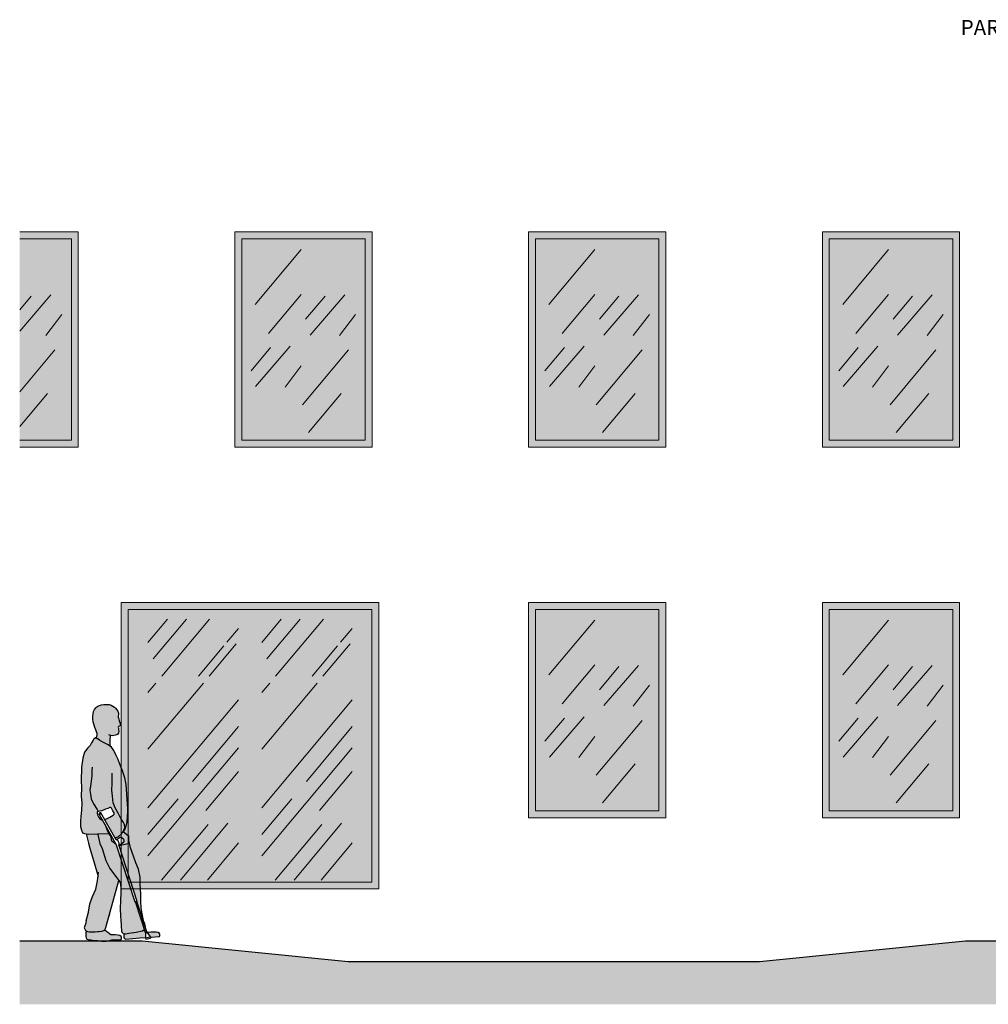
# Model space of a CAD drawing. Units: millimetres. Extents: x 0 to 21.2, y -1.8 to 14.5.
# Drawn here: x 0.5 to 7.5, y 7.1 to 14.3 of the extents above; entities that cross this region are included whole.
import ezdxf

# ---------------------------------------------------------------- set-up
doc = ezdxf.new("R2010")
doc.units = ezdxf.units.MM
doc.styles.add('Títulos', font='verdanab.ttf', dxfattribs={"height": 0.225})

# ---------------------------------------------------------------- blocks, each defined once
blk = doc.blocks.new('Persona_31')
at = {"true_color": 0xb8b8b8}
h = blk.add_hatch(color=9, dxfattribs=at)
h.dxf.hatch_style = 1
h.paths.add_polyline_path([(0.1194, 1.6317), (0.1196, 1.6409), (0.123, 1.6508), (0.1231, 1.6616), (0.1182, 1.6771), (0.1097, 1.6865), (0.1017, 1.6975), (0.0938, 1.7064), (0.0806, 1.7135), (0.069, 1.719), (0.0542, 1.7238), (0.039, 1.7254), (0.0164, 1.724), (-0.0019, 1.7211), (-0.0164, 1.7179), (-0.0281, 1.7126), (-0.0344, 1.7074), (-0.0433, 1.6995), (-0.0531, 1.6878), (-0.0585, 1.6746), (-0.0622, 1.6572), (-0.0636, 1.6377), (-0.0639, 1.6177), (-0.0627, 1.5988), (-0.0488, 1.5565), (-0.0428, 1.5392), (-0.037, 1.5246), (-0.0331, 1.5133), (-0.0318, 1.5041), (-0.0342, 1.4917), (-0.0386, 1.4793), (-0.034, 1.4751), (-0.0284, 1.4735), (-0.0135, 1.4628), (0.0083, 1.4507), (0.0273, 1.4395), (0.0474, 1.4297), (0.0635, 1.4182), (0.0624, 1.4378), (0.0623, 1.4638), (0.0643, 1.4994), (0.0677, 1.4984), (0.0786, 1.4966), (0.1006, 1.5007), (0.1108, 1.5038), (0.1182, 1.5084), (0.1217, 1.5151), (0.1259, 1.5314), (0.1228, 1.5416), (0.1219, 1.5513), (0.1211, 1.5594), (0.123, 1.5654), (0.1327, 1.5674), (0.1352, 1.5729), (0.136, 1.5805), (0.1322, 1.5933), (0.1285, 1.6061), (0.1242, 1.62)])
h.paths.add_polyline_path([(0.1946, 0.7687), (0.159, 0.7986), (0.1558, 0.797), (0.1449, 0.7811), (0.122, 0.7631), (0.1066, 0.7548), (0.0951, 0.7564), (0.1051, 0.7387), (0.1352, 0.7569), (0.1456, 0.7548), (0.1564, 0.7473), (0.1584, 0.7441), (0.1606, 0.7384), (0.1616, 0.7315), (0.1622, 0.7284), (0.1606, 0.7216), (0.1602, 0.7204), (0.1238, 0.6982), (0.125, 0.6945), (0.194, 0.7096)])
h.paths.add_polyline_path([(0.0739, 0.7634), (0.066, 0.7686), (0.0734, 0.7288), (0.1057, 0.7051), (0.1042, 0.7098)])
h.paths.add_polyline_path([(0.4112, 0.0623), (0.3969, 0.0647), (0.3779, 0.0654), (0.3688, 0.0654), (0.3688, 0.0289), (0.4225, 0.0329), (0.4248, 0.0408), (0.4248, 0.0492), (0.4216, 0.0553)])
h.paths.add_polyline_path([(0.34, 0.0633), (0.328, 0.0645), (0.3275, 0.0649), (0.3283, 0.0622), (0.3325, 0.0636), (0.3541, 0.0314), (0.3548, 0.028), (0.3616, 0.0284), (0.3688, 0.0289), (0.3688, 0.0654), (0.3582, 0.0654)])
h.paths.add_polyline_path([(0.3183, 0.0587), (0.3132, 0.0742), (0.3065, 0.0784), (0.3039, 0.0803), (0.2965, 0.0762), (0.2515, 0.0658), (0.1976, 0.0593), (0.1863, 0.0551), (0.1735, 0.0542), (0.165, 0.0536), (0.1634, 0.0543), (0.1621, 0.0437), (0.161, 0.0303), (0.1629, 0.0227), (0.1674, 0.0188), (0.1749, 0.0137), (0.279, 0.0236), (0.3192, 0.0259)])
h.paths.add_polyline_path([(0.1182, 0.0443), (0.0991, 0.0458), (0.0795, 0.0465), (0.0704, 0.0458), (0.0656, 0.0469), (0.058, 0.0524), (0.0563, 0.0538), (0.0518, 0.0587), (0.0383, 0.069), (0.0208, 0.0822), (0.015, 0.0778), (0.0016, 0.0728), (-0.0192, 0.0712), (-0.0316, 0.0696), (-0.0476, 0.0675), (-0.0666, 0.0673), (-0.0904, 0.0676), (-0.1045, 0.0708), (-0.1109, 0.0743), (-0.1134, 0.0686), (-0.1144, 0.0605), (-0.1157, 0.0514), (-0.1164, 0.0427), (-0.1155, 0.0341), (-0.1139, 0.0243), (-0.1087, 0.0141), (-0.0983, 0.0119), (-0.0789, 0.01), (-0.0641, 0.0046), (-0.049, 0.0044), (-0.0311, 0.0049), (-0.0149, 0.0028), (0, 0), (0.0141, -0.0001), (0.0172, -0.0001), (0.032, 0.0006), (0.0515, 0.0013), (0.0745, 0.0092), (0.0814, 0.0094), (0.1425, 0.0115), (0.145, 0.0193), (0.1454, 0.0277), (0.1424, 0.0339), (0.1323, 0.0413)])
at = {"true_color": 0xdbdbdb}
h = blk.add_hatch(color=254, dxfattribs=at)
h.dxf.hatch_style = 1
h.paths.add_polyline_path([(0.1203, 1.3249), (0.1051, 1.3526), (0.0884, 1.3893), (0.0713, 1.4127), (0.0474, 1.4297), (0.0273, 1.4395), (0.0083, 1.4507), (-0.0135, 1.4628), (-0.0284, 1.4735), (-0.034, 1.4751), (-0.0402, 1.4807), (-0.047, 1.4822), (-0.0562, 1.474), (-0.0613, 1.4653), (-0.0738, 1.4461), (-0.0848, 1.4258), (-0.1004, 1.4087), (-0.1242, 1.3781), (-0.1373, 1.3328), (-0.1462, 1.2688), (-0.1502, 1.1683), (-0.1482, 1.1187), (-0.1497, 1.0544), (-0.1457, 1.0077), (-0.146, 0.955), (-0.1515, 0.9094), (-0.1546, 0.8733), (-0.155, 0.8364), (-0.1479, 0.81), (-0.1393, 0.7904), (-0.1263, 0.7834), (-0.0981, 0.7803), (-0.0299, 0.7813), (0.0519, 0.7852), (0.0419, 0.8013), (0.0279, 0.8393), (0.0201, 0.8584), (0.0073, 0.8811), (0.0055, 0.8808), (-0.0019, 0.8837), (-0.0103, 0.8896), (-0.0209, 0.9022), (-0.0304, 0.9214), (-0.0325, 0.9326), (-0.0339, 0.9425), (-0.0152, 0.9463), (0.0008, 0.9503), (0.0288, 0.961), (0.0445, 0.9675), (0.0583, 0.9738), (0.0659, 0.9742), (0.0724, 0.9686), (0.0824, 0.9508), (0.0903, 0.934), (0.0914, 0.9259), (0.083, 0.9171), (0.0605, 0.904), (0.034, 0.8922), (0.0212, 0.8869), (0.0951, 0.7564), (0.1066, 0.7548), (0.122, 0.7631), (0.1449, 0.7811), (0.1576, 0.7997), (0.159, 0.7986), (0.1592, 0.7988), (0.1688, 0.8122), (0.1771, 0.8333), (0.1859, 0.8664), (0.1893, 0.9091), (0.1915, 0.9423), (0.1917, 0.9645), (0.1789, 1.1415), (0.1682, 1.1896), (0.1527, 1.2423), (0.133, 1.2889)])
h.paths.add_polyline_path([(0.1057, 0.7051), (0.0734, 0.7288), (0.066, 0.7686), (0.0594, 0.773), (0.0519, 0.7852), (-0.0299, 0.7813), (-0.0981, 0.7803), (-0.1135, 0.782), (-0.0963, 0.7147), (-0.0865, 0.6767), (-0.0744, 0.6368), (-0.0584, 0.5803), (-0.0258, 0.4722), (-0.0303, 0.4391), (-0.0437, 0.3791), (-0.0681, 0.3257), (-0.0856, 0.2723), (-0.0956, 0.2109), (-0.1121, 0.1481), (-0.1183, 0.1244), (-0.1226, 0.1114), (-0.1271, 0.0967), (-0.1239, 0.088), (-0.117, 0.0776), (-0.1045, 0.0708), (-0.0904, 0.0676), (-0.0666, 0.0673), (-0.0476, 0.0675), (-0.0316, 0.0696), (-0.0192, 0.0712), (0.0016, 0.0728), (0.015, 0.0778), (0.0227, 0.0837), (0.0253, 0.0869), (0.0272, 0.0922), (0.0312, 0.0998), (0.1256, 0.4415), (0.1333, 0.4318), (0.1337, 0.4314), (0.134, 0.4293), (0.1401, 0.3879), (0.1391, 0.348), (0.1382, 0.301), (0.1354, 0.2332), (0.1365, 0.1876), (0.1394, 0.1481), (0.1411, 0.1221), (0.1426, 0.1008), (0.1441, 0.0831), (0.145, 0.0732), (0.1476, 0.0659), (0.1515, 0.0618), (0.1577, 0.0568), (0.165, 0.0536), (0.1735, 0.0542), (0.1863, 0.0551), (0.1976, 0.0593), (0.2515, 0.0658), (0.2965, 0.0762), (0.3101, 0.0838), (0.2431, 0.2881), (0.2412, 0.2875)])
h.paths.add_polyline_path([(0.2316, 0.6206), (0.2096, 0.6804), (0.1943, 0.7446), (0.194, 0.7096), (0.125, 0.6945), (0.2555, 0.2922), (0.2536, 0.2915), (0.3177, 0.0949), (0.3195, 0.1054), (0.3144, 0.1268), (0.3063, 0.1432), (0.302, 0.1636), (0.2951, 0.198), (0.288, 0.2432), (0.2842, 0.2906), (0.2848, 0.3419), (0.2804, 0.416), (0.28, 0.4658), (0.2678, 0.5243), (0.248, 0.5713)])
at = {"color": 6}
for p, q in [((0.1051, 0.7387), (-0.0054, 0.934)), ((0.1042, 0.7098), (-0.0185, 0.9266)), ((0.1051, 0.7387), (0.1352, 0.7569)), ((0.1238, 0.6982), (0.1602, 0.7204)), ((0.1042, 0.7098), (0.2412, 0.2875)), ((0.1238, 0.6982), (0.2555, 0.2922)), ((0.2412, 0.2875), (0.2555, 0.2922)), ((0.2431, 0.2881), (0.3183, 0.0587)), ((0.2536, 0.2915), (0.3283, 0.0622)), ((0.3183, 0.0587), (0.3325, 0.0636)), ((0.3183, 0.0587), (0.3193, 0.025)), ((0.3193, 0.025), (0.3541, 0.0314)), ((0.3193, 0.025), (0.3211, 0.0151)), ((0.3211, 0.0151), (0.3559, 0.0216)), ((0.3325, 0.0636), (0.3541, 0.0314)), ((0.3541, 0.0314), (0.3559, 0.0216))]:
    blk.add_line(p, q, dxfattribs=at)
for points in [[(-0.0627, 1.5988), (-0.0639, 1.6177), (-0.0636, 1.6377), (-0.0622, 1.6572), (-0.0585, 1.6746), (-0.0531, 1.6878), (-0.0433, 1.6995), (-0.0344, 1.7074), (-0.0281, 1.7126), (-0.0164, 1.7179), (-0.0019, 1.7211), (0.0164, 1.724), (0.039, 1.7254), (0.0542, 1.7238), (0.069, 1.719), (0.0806, 1.7135), (0.0938, 1.7064), (0.1017, 1.6975), (0.1097, 1.6865), (0.1182, 1.6771), (0.1231, 1.6616), (0.123, 1.6508), (0.1196, 1.6409), (0.1194, 1.6317), (0.1242, 1.62), (0.1285, 1.6061), (0.1322, 1.5933), (0.136, 1.5805), (0.1352, 1.5729), (0.1327, 1.5674), (0.123, 1.5654), (0.1211, 1.5594), (0.1219, 1.5513), (0.1228, 1.5416), (0.1259, 1.5314), (0.1217, 1.5151), (0.1182, 1.5084), (0.1108, 1.5038), (0.1006, 1.5007), (0.0786, 1.4966), (0.0677, 1.4984), (0.053, 1.5027)], [(-0.0318, 1.5041), (-0.0331, 1.5133), (-0.037, 1.5246), (-0.0428, 1.5392), (-0.0488, 1.5565), (-0.0627, 1.5988)], [(-0.0562, 1.474), (-0.0613, 1.4653), (-0.0738, 1.4461), (-0.0848, 1.4258), (-0.1004, 1.4087)], [(-0.0562, 1.474), (-0.047, 1.4822)], [(0.1917, 0.9645), (0.1789, 1.1415), (0.1682, 1.1896), (0.1527, 1.2423), (0.133, 1.2889), (0.1203, 1.3249), (0.1051, 1.3526), (0.0884, 1.3893), (0.0713, 1.4127), (0.0474, 1.4297), (0.0273, 1.4395), (0.0083, 1.4507), (-0.0135, 1.4628), (-0.0284, 1.4735), (-0.034, 1.4751), (-0.0402, 1.4807), (-0.047, 1.4822)], [(-0.0394, 1.477), (-0.0342, 1.4917), (-0.0318, 1.5041)], [(0.0636, 1.4172), (0.0624, 1.4378), (0.0623, 1.4638), (0.0643, 1.4994)], [(-0.1004, 1.4087), (-0.1242, 1.3781), (-0.1373, 1.3328), (-0.1462, 1.2688), (-0.1502, 1.1683), (-0.1482, 1.1187), (-0.1497, 1.0544)], [(-0.0702, 1.2668), (-0.0723, 1.2455), (-0.0715, 1.2053), (-0.0801, 1.1464), (-0.0873, 1.0994), (-0.0825, 1.0701), (-0.0762, 1.0376), (-0.0589, 1.0011), (-0.0327, 0.9587), (-0.0247, 0.9444)], [(0.0951, 0.7564), (0.1066, 0.7548), (0.122, 0.7631), (0.1449, 0.7811), (0.1593, 0.8021), (0.1684, 0.8278), (0.1656, 0.8508), (0.1581, 0.8645), (0.1394, 0.8932), (0.1201, 0.9318), (0.0988, 0.9724), (0.0827, 1.0084), (0.0792, 1.0565), (0.0744, 1.1009), (0.0754, 1.1501), (0.0766, 1.1883), (0.0766, 1.2075), (0.0753, 1.2232)], [(-0.1497, 1.0544), (-0.1457, 1.0077), (-0.146, 0.955), (-0.1515, 0.9094), (-0.1546, 0.8733), (-0.155, 0.8364), (-0.1479, 0.81), (-0.1393, 0.7904), (-0.1263, 0.7834), (-0.0981, 0.7803), (-0.0299, 0.7813), (0.0519, 0.7852)], [(0.0212, 0.8869), (0.034, 0.8922), (0.0605, 0.904), (0.083, 0.9171), (0.0914, 0.9259), (0.0903, 0.934), (0.0824, 0.9508), (0.0724, 0.9686), (0.0659, 0.9742), (0.0583, 0.9738), (0.0445, 0.9675), (0.0288, 0.961), (0.0008, 0.9503), (-0.0152, 0.9463), (-0.0332, 0.9427), (-0.0334, 0.9388), (-0.0325, 0.9326), (-0.0304, 0.9214), (-0.0209, 0.9022), (-0.0103, 0.8896), (-0.0019, 0.8837), (0.0055, 0.8808), (0.0073, 0.8811)], [(0.1558, 0.797), (0.1592, 0.7988), (0.1688, 0.8122), (0.1771, 0.8333), (0.1859, 0.8664), (0.1893, 0.9091), (0.1915, 0.9423), (0.1917, 0.9645)], [(0.0201, 0.8584), (0.0279, 0.8393), (0.0419, 0.8013), (0.0594, 0.773), (0.0739, 0.7634)], [(0.1576, 0.7997), (0.1946, 0.7687), (0.194, 0.7096), (0.125, 0.6945)], [(-0.1135, 0.782), (-0.0963, 0.7147), (-0.0865, 0.6767), (-0.0744, 0.6368), (-0.0584, 0.5803), (-0.0258, 0.4722)], [(-0.0289, 0.7775), (-0.0134, 0.7128), (0.0027, 0.6742), (0.0295, 0.5874), (0.059, 0.5296), (0.0932, 0.4839), (0.1167, 0.4527), (0.1333, 0.4318), (0.1455, 0.4217)], [(0.1057, 0.7051), (0.0734, 0.7288), (0.066, 0.7686)], [(0.1352, 0.7569), (0.1456, 0.7548), (0.1564, 0.7473), (0.1584, 0.7441), (0.1606, 0.7384), (0.1616, 0.7315), (0.1622, 0.7284), (0.1606, 0.7216), (0.1602, 0.7204)], [(0.3063, 0.1432), (0.302, 0.1636), (0.2951, 0.198), (0.288, 0.2432), (0.2842, 0.2906), (0.2848, 0.3419), (0.2804, 0.416), (0.28, 0.4658), (0.2678, 0.5243), (0.248, 0.5713), (0.2316, 0.6206), (0.2096, 0.6804), (0.1943, 0.7446)], [(-0.1121, 0.1481), (-0.0956, 0.2109), (-0.0856, 0.2723), (-0.0681, 0.3257), (-0.0437, 0.3791), (-0.0303, 0.4391), (-0.025, 0.4777), (-0.0225, 0.5025)], [(-0.1121, 0.1481), (-0.1183, 0.1244), (-0.1226, 0.1114), (-0.1271, 0.0967), (-0.1239, 0.088), (-0.117, 0.0776), (-0.1045, 0.0708), (-0.0904, 0.0676), (-0.0666, 0.0673), (-0.0476, 0.0675), (-0.0316, 0.0696), (-0.0192, 0.0712), (0.0016, 0.0728), (0.015, 0.0778), (0.0227, 0.0837), (0.0253, 0.0869), (0.0272, 0.0922), (0.0312, 0.0998), (0.1256, 0.4415)], [(0.1337, 0.4314), (0.134, 0.4293), (0.1401, 0.3879), (0.1391, 0.348), (0.1382, 0.301), (0.1354, 0.2332), (0.1365, 0.1876), (0.1394, 0.1481)], [(0.0575, 0.1936), (0.0549, 0.1853)], [(0.1394, 0.1481), (0.1411, 0.1221), (0.1426, 0.1008), (0.1441, 0.0831), (0.145, 0.0732), (0.1476, 0.0659), (0.1515, 0.0618), (0.1577, 0.0568), (0.165, 0.0536), (0.1735, 0.0542), (0.1863, 0.0551), (0.1976, 0.0593)], [(-0.1109, 0.0743), (-0.1134, 0.0686), (-0.1144, 0.0605), (-0.1157, 0.0514), (-0.1164, 0.0427), (-0.1155, 0.0341), (-0.1139, 0.0243), (-0.1087, 0.0141), (-0.0983, 0.0119), (-0.0789, 0.01), (-0.0641, 0.0046), (-0.049, 0.0044), (-0.0311, 0.0049), (-0.0149, 0.0028), (0, 0), (0.0167, -0.0001), (0.032, 0.0006), (0.0515, 0.0013), (0.0745, 0.0092)], [(0.058, 0.0524), (0.0563, 0.0538), (0.0518, 0.0587), (0.0383, 0.069), (0.0208, 0.0822)], [(0.1976, 0.0593), (0.2515, 0.0658), (0.2965, 0.0762), (0.3101, 0.0838)], [(0.3132, 0.0742), (0.3065, 0.0784), (0.3039, 0.0803)], [(0.3177, 0.0949), (0.3195, 0.1054), (0.3144, 0.1268), (0.3063, 0.1432)], [(0.0745, 0.0092), (0.0814, 0.0094), (0.1425, 0.0115), (0.145, 0.0193), (0.1454, 0.0277), (0.1424, 0.0339), (0.1323, 0.0413), (0.1182, 0.0443), (0.0991, 0.0458), (0.0795, 0.0465), (0.0704, 0.0458), (0.0656, 0.0469), (0.058, 0.0524)], [(0.1634, 0.0543), (0.1621, 0.0437), (0.161, 0.0303), (0.1629, 0.0227), (0.1674, 0.0188), (0.1749, 0.0137), (0.279, 0.0236), (0.3192, 0.0259)], [(0.3548, 0.028), (0.3616, 0.0284), (0.4225, 0.0329), (0.4248, 0.0408), (0.4248, 0.0492), (0.4216, 0.0553), (0.4112, 0.0623), (0.3969, 0.0647), (0.3779, 0.0654), (0.3582, 0.0654), (0.34, 0.0633), (0.328, 0.0645), (0.3275, 0.0649)]]:
    blk.add_lwpolyline(points, dxfattribs=at)
blk.add_lwpolyline([(-0.0185, 0.9266, 0.171951), (-0.0174, 0.9257, 0.104686), (-0.0152, 0.9253, 0.066054), (-0.0129, 0.9257, 0.052196), (-0.0101, 0.9269, 0.052196), (-0.0076, 0.9287, 0.066054), (-0.006, 0.9305, 0.104686), (-0.0052, 0.9326, 0.171951), (-0.0054, 0.934, 0.171951), (-0.0065, 0.9349, 0.104686), (-0.0087, 0.9352, 0.066054), (-0.011, 0.9348, 0.052196), (-0.0138, 0.9336, 0.052196), (-0.0163, 0.9318, 0.066054), (-0.0179, 0.93, 0.104686), (-0.0187, 0.9279, 0.171951)], format="xyb", close=True, dxfattribs=at)
blk.add_lwpolyline([(0.1238, 0.6982, 0.185938), (0.1263, 0.7008, 0.101861), (0.1276, 0.7072, 0.060564), (0.1267, 0.7142, 0.046894), (0.1237, 0.7227, 0.046894), (0.1191, 0.7306, 0.060564), (0.1144, 0.7358, 0.101861), (0.1087, 0.7389, 0.185938), (0.1051, 0.7387, 0.185938)], format="xyb", dxfattribs=at)

msp = doc.modelspace()

# ---------------------------------------------------------------- hatches: boundary and pattern name
h = msp.add_hatch(color=9)
h.dxf.hatch_style = 1
h.paths.add_polyline_path([(0.4568, 12.7217), (0.4568, 11.1533), (0.8838, 11.1533), (0.8838, 12.7217)])
h.paths.add_polyline_path([(0.4568, 12.6705), (0.4568, 11.2033), (0.8338, 11.2033), (0.8338, 12.6705)])
h = msp.add_hatch(color=9)
h.dxf.hatch_style = 1
h.paths.add_polyline_path([(2.0249, 12.7217), (2.0249, 11.1533), (3.0249, 11.1533), (3.0249, 12.7217)])
h.paths.add_polyline_path([(2.9749, 12.6705), (2.9749, 11.2033), (2.0749, 11.2033), (2.0749, 12.6705)], flags=16)
h = msp.add_hatch(color=9)
h.dxf.hatch_style = 1
h.paths.add_polyline_path([(4.1661, 12.7217), (4.1661, 11.1533), (5.1661, 11.1533), (5.1661, 12.7217)])
h.paths.add_polyline_path([(5.1161, 12.6705), (5.1161, 11.2033), (4.2161, 11.2033), (4.2161, 12.6705)], flags=16)
h = msp.add_hatch(color=9)
h.dxf.hatch_style = 1
h.paths.add_polyline_path([(6.3072, 12.7217), (6.3072, 11.1533), (7.3072, 11.1533), (7.3072, 12.7217)])
h.paths.add_polyline_path([(7.2572, 12.6705), (7.2572, 11.2033), (6.3572, 11.2033), (6.3572, 12.6705)], flags=16)
at = {"true_color": 0xeeeded}
h = msp.add_hatch(color=7, dxfattribs=at)
h.dxf.hatch_style = 1
h.paths.add_polyline_path([(0.4568, 12.6705), (0.4568, 11.2033), (0.8338, 11.2033), (0.8338, 12.6705)])
h = msp.add_hatch(color=7, dxfattribs=at)
h.dxf.hatch_style = 1
h.paths.add_polyline_path([(2.9749, 12.6705), (2.0749, 12.6705), (2.0749, 11.5341), (2.9749, 11.5341)])
h.paths.add_polyline_path([(2.0749, 11.5341), (2.0749, 11.2033), (2.9749, 11.2033), (2.9749, 11.5341)])
h = msp.add_hatch(color=7, dxfattribs=at)
h.dxf.hatch_style = 1
h.paths.add_polyline_path([(5.1161, 12.6705), (4.2161, 12.6705), (4.2161, 11.5341), (5.1161, 11.5341)])
h.paths.add_polyline_path([(4.2161, 11.5341), (4.2161, 11.2033), (5.1161, 11.2033), (5.1161, 11.5341)])
h = msp.add_hatch(color=7, dxfattribs=at)
h.dxf.hatch_style = 1
h.paths.add_polyline_path([(7.2572, 12.6705), (6.3572, 12.6705), (6.3572, 11.5341), (7.2572, 11.5341)])
h.paths.add_polyline_path([(6.3572, 11.5341), (6.3572, 11.2033), (7.2572, 11.2033), (7.2572, 11.5341)])
h = msp.add_hatch(color=9)
h.dxf.hatch_style = 1
h.paths.add_polyline_path([(1.1975, 10.0217), (1.1975, 7.9341), (3.0741, 7.9341), (3.0741, 10.0217)])
h.paths.add_polyline_path([(3.0241, 9.9705), (3.0241, 7.9841), (1.2475, 7.9841), (1.2475, 9.9705)], flags=16)
h = msp.add_hatch(color=9)
h.dxf.hatch_style = 1
h.paths.add_polyline_path([(4.1661, 10.0217), (4.1661, 8.4533), (5.1661, 8.4533), (5.1661, 10.0217)])
h.paths.add_polyline_path([(5.1161, 9.9705), (5.1161, 8.5033), (4.2161, 8.5033), (4.2161, 9.9705)], flags=16)
h = msp.add_hatch(color=9)
h.dxf.hatch_style = 1
h.paths.add_polyline_path([(6.3072, 10.0217), (6.3072, 8.4533), (7.3072, 8.4533), (7.3072, 10.0217)])
h.paths.add_polyline_path([(7.2572, 9.9705), (7.2572, 8.5033), (6.3572, 8.5033), (6.3572, 9.9705)], flags=16)
h = msp.add_hatch(color=7, dxfattribs=at)
h.dxf.hatch_style = 1
h.paths.add_polyline_path([(3.0241, 9.9705), (1.2475, 9.9705), (1.2475, 8.8341), (3.0241, 8.8341)])
h.paths.add_polyline_path([(1.2475, 8.8341), (1.2475, 7.9841), (3.0241, 7.9841), (3.0241, 8.8341)])
h = msp.add_hatch(color=7, dxfattribs=at)
h.dxf.hatch_style = 1
h.paths.add_polyline_path([(5.1161, 9.9705), (4.2161, 9.9705), (4.2161, 8.8341), (5.1161, 8.8341)])
h.paths.add_polyline_path([(4.2161, 8.8341), (4.2161, 8.5033), (5.1161, 8.5033), (5.1161, 8.8341)])
h = msp.add_hatch(color=7, dxfattribs=at)
h.dxf.hatch_style = 1
h.paths.add_polyline_path([(7.2572, 9.9705), (6.3572, 9.9705), (6.3572, 8.8341), (7.2572, 8.8341)])
h.paths.add_polyline_path([(6.3572, 8.8341), (6.3572, 8.5033), (7.2572, 8.5033), (7.2572, 8.8341)])
at = {"transparency": 33554687}
h = msp.add_hatch(color=253, dxfattribs=at)
h.dxf.hatch_style = 1
h.paths.add_polyline_path([(19.6961, 7.5533), (7.3495, 7.5533), (5.8489, 7.4033), (2.8508, 7.4033), (1.3502, 7.5533), (0.4568, 7.5533), (0.4568, 7.0933), (19.6961, 7.0933)])

# ---------------------------------------------------------------- linework, layer by layer
at = {"color": 4, "lineweight": 9}
for p, q in [((0.4568, 12.7217), (0.8838, 12.7217)), ((0.8838, 11.1533), (0.8838, 12.7217)), ((2.0249, 11.1533), (2.0249, 12.7217)), ((2.0249, 12.7217), (3.0249, 12.7217)), ((3.0249, 11.1533), (3.0249, 12.7217)), ((4.1661, 11.1533), (4.1661, 12.7217)), ((4.1661, 12.7217), (5.1661, 12.7217)), ((5.1661, 11.1533), (5.1661, 12.7217)), ((6.3072, 11.1533), (6.3072, 12.7217)), ((6.3072, 12.7217), (7.3072, 12.7217)), ((7.3072, 11.1533), (7.3072, 12.7217)), ((0.4568, 12.6705), (0.8338, 12.6705)), ((0.8338, 11.2033), (0.8338, 12.6705)), ((2.0749, 11.2033), (2.0749, 12.6705)), ((2.0749, 12.6705), (2.9749, 12.6705)), ((2.9749, 11.2033), (2.9749, 12.6705)), ((4.2161, 11.2033), (4.2161, 12.6705)), ((4.2161, 12.6705), (5.1161, 12.6705)), ((5.1161, 11.2033), (5.1161, 12.6705)), ((6.3572, 11.2033), (6.3572, 12.6705)), ((6.3572, 12.6705), (7.2572, 12.6705)), ((7.2572, 11.2033), (7.2572, 12.6705)), ((0.4568, 11.2033), (0.8338, 11.2033)), ((2.0749, 11.2033), (2.9749, 11.2033)), ((4.2161, 11.2033), (5.1161, 11.2033)), ((6.3572, 11.2033), (7.2572, 11.2033)), ((0.4568, 11.1533), (0.8838, 11.1533)), ((2.0249, 11.1533), (3.0249, 11.1533)), ((4.1661, 11.1533), (5.1661, 11.1533)), ((6.3072, 11.1533), (7.3072, 11.1533)), ((1.1975, 7.9341), (1.1975, 10.0217)), ((1.1975, 10.0217), (3.0741, 10.0217)), ((3.0741, 7.9341), (3.0741, 10.0217)), ((4.1661, 8.4533), (4.1661, 10.0217)), ((4.1661, 10.0217), (5.1661, 10.0217)), ((5.1661, 8.4533), (5.1661, 10.0217)), ((6.3072, 8.4533), (6.3072, 10.0217)), ((6.3072, 10.0217), (7.3072, 10.0217)), ((7.3072, 8.4533), (7.3072, 10.0217)), ((1.2475, 9.9705), (3.0241, 9.9705)), ((1.2475, 9.9705), (1.2475, 7.9841)), ((3.0241, 7.9841), (3.0241, 9.9705)), ((4.2161, 8.5033), (4.2161, 9.9705)), ((4.2161, 9.9705), (5.1161, 9.9705)), ((5.1161, 8.5033), (5.1161, 9.9705)), ((6.3572, 8.5033), (6.3572, 9.9705)), ((6.3572, 9.9705), (7.2572, 9.9705)), ((7.2572, 8.5033), (7.2572, 9.9705)), ((4.2161, 8.5033), (5.1161, 8.5033)), ((6.3572, 8.5033), (7.2572, 8.5033)), ((4.1661, 8.4533), (5.1661, 8.4533)), ((6.3072, 8.4533), (7.3072, 8.4533)), ((1.2475, 7.9841), (3.0241, 7.9841)), ((1.1975, 7.9341), (3.0741, 7.9341))]:
    msp.add_line(p, q, dxfattribs=at)
at = {"color": 253, "lineweight": 9}
for p, q in [((2.1733, 12.194), (2.508, 12.5929)), ((4.3144, 12.194), (4.6491, 12.5929)), ((6.4555, 12.194), (6.7903, 12.5929)), ((0.4568, 11.9988), (0.6849, 12.2633)), ((0.4568, 12.1532), (0.5415, 12.2541)), ((2.2699, 11.9824), (2.508, 12.2662)), ((2.5406, 12.0851), (2.6827, 12.2541)), ((2.5733, 11.9703), (2.826, 12.2633)), ((4.411, 11.9824), (4.6491, 12.2662)), ((4.6818, 12.0851), (4.8238, 12.2541)), ((4.7144, 11.9703), (4.9672, 12.2633)), ((6.5521, 11.9824), (6.7903, 12.2662)), ((6.8229, 12.0851), (6.9649, 12.2541)), ((6.8556, 11.9703), (7.1083, 12.2633)), ((0.6464, 11.9661), (0.7638, 12.12)), ((2.7875, 11.9661), (2.9049, 12.12)), ((4.9286, 11.9661), (5.0461, 12.12)), ((7.0698, 11.9661), (7.1872, 12.12)), ((0.4568, 11.5575), (0.7118, 11.8614)), ((2.1437, 11.7101), (2.2858, 11.879)), ((2.1764, 11.5953), (2.4291, 11.8883)), ((2.5182, 11.4625), (2.8529, 11.8614)), ((4.2849, 11.7101), (4.4269, 11.879)), ((4.3175, 11.5953), (4.5703, 11.8883)), ((4.6593, 11.4625), (4.994, 11.8614)), ((6.426, 11.7101), (6.568, 11.879)), ((6.4587, 11.5953), (6.7114, 11.8883)), ((6.8004, 11.4625), (7.1352, 11.8614)), ((2.3906, 11.5911), (2.508, 11.745)), ((4.5317, 11.5911), (4.6491, 11.745)), ((6.6729, 11.5911), (6.7903, 11.745)), ((0.4568, 11.3029), (0.6595, 11.5445)), ((2.5625, 11.2607), (2.8007, 11.5445)), ((4.7037, 11.2607), (4.9418, 11.5445)), ((6.8448, 11.2607), (7.0829, 11.5445)), ((1.3917, 9.7305), (1.5343, 9.9005)), ((1.4293, 9.612), (1.6714, 9.9005)), ((1.4917, 9.4841), (1.8411, 9.9005)), ((1.9669, 9.7314), (2.0517, 9.8325)), ((2.2208, 9.7305), (2.3634, 9.9005)), ((2.2584, 9.612), (2.5005, 9.9005)), ((2.3208, 9.4841), (2.6702, 9.9005)), ((2.796, 9.7314), (2.8808, 9.8325)), ((4.3144, 9.494), (4.6491, 9.8929)), ((6.4555, 9.494), (6.7903, 9.8929)), ((1.7593, 9.4841), (1.9446, 9.7048)), ((1.8377, 9.4841), (2.0353, 9.7196)), ((2.5884, 9.4841), (2.7737, 9.7048)), ((2.6668, 9.4841), (2.8644, 9.7196)), ((4.411, 9.2824), (4.6491, 9.5662)), ((4.6818, 9.3851), (4.8238, 9.5541)), ((4.7144, 9.2703), (4.9672, 9.5633)), ((6.5521, 9.2824), (6.7903, 9.5662)), ((6.8229, 9.3851), (6.9649, 9.5541)), ((6.8556, 9.2703), (7.1083, 9.5633)), ((1.3917, 8.9526), (1.7957, 9.4341)), ((1.3917, 9.3649), (1.4498, 9.4341)), ((2.2208, 8.9526), (2.6248, 9.4341)), ((2.2208, 9.3649), (2.2789, 9.4341)), ((4.9286, 9.2661), (5.0461, 9.42)), ((7.0698, 9.2661), (7.1872, 9.42)), ((1.3917, 8.5248), (2.0517, 9.3113)), ((2.2208, 8.5248), (2.8808, 9.3113)), ((4.3175, 8.8953), (4.5703, 9.1883)), ((6.4587, 8.8953), (6.7114, 9.1883)), ((1.7169, 8.718), (2.0517, 9.1169)), ((2.5461, 8.718), (2.8808, 9.1169)), ((4.2849, 9.0101), (4.4269, 9.179)), ((4.6593, 8.7625), (4.994, 9.1614)), ((6.426, 9.0101), (6.568, 9.179)), ((6.8004, 8.7625), (7.1352, 9.1614)), ((4.5317, 8.8911), (4.6491, 9.045)), ((6.6729, 8.8911), (6.7903, 9.045)), ((1.3917, 8.1748), (2.0517, 8.9613)), ((2.2208, 8.1748), (2.8808, 8.9613)), ((4.7037, 8.5607), (4.9418, 8.8445)), ((6.8448, 8.5607), (7.0829, 8.8445)), ((1.8135, 8.5064), (2.0517, 8.7902)), ((2.6426, 8.5064), (2.8808, 8.7902)), ((1.3917, 8.3303), (1.6109, 8.5916)), ((2.2208, 8.3303), (2.44, 8.5916)), ((1.4899, 7.9991), (1.8294, 8.4031)), ((1.6282, 7.9991), (1.9728, 8.4123)), ((2.319, 7.9991), (2.6585, 8.4031)), ((2.4573, 7.9991), (2.8019, 8.4123)), ((1.8252, 7.9991), (2.0517, 8.269)), ((2.6543, 7.9991), (2.8808, 8.269))]:
    msp.add_line(p, q, dxfattribs=at)
at = {"color": 6}
msp.add_lwpolyline([(19.7042, 7.5533), (7.3495, 7.5533), (5.8489, 7.4033), (2.8508, 7.4033), (1.3502, 7.5533), (0.4568, 7.5533)], dxfattribs=at)

# ---------------------------------------------------------------- block references
msp.add_blockref('Persona_31', (1.0544, 7.5534))

# ---------------------------------------------------------------- texts
at = {"color": 4, "lineweight": 9, "insert": (8.616, 14.2114), "char_height": 0.11, "attachment_point": 5, "style": 'Títulos'}
msp.add_mtext('\\A1;{\\f@Arial Unicode MS|b1|i0|c0|p34;\\T1.55;PARADAS DE GUAGUAS.MARQUESINA}', dxfattribs=at)

doc.saveas('drawing.dxf')
